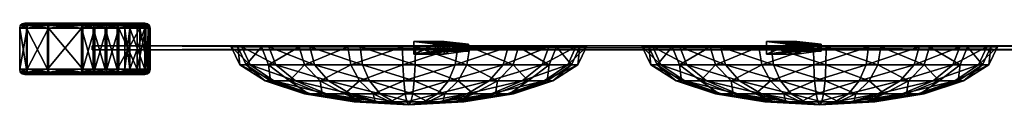
# Model space of a CAD drawing. Units: inches. Extents: x -45 to 45, y -1.6 to 0.
# Drawn here: x -45 to -25.8, y -1.6 to 0 of the extents above; entities that cross this region are included whole.
import ezdxf

# ---------------------------------------------------------------- set-up
doc = ezdxf.new("R2010")
doc.units = ezdxf.units.IN
doc.header["$MEASUREMENT"] = 0
for name, color, linetype in [('AFUAC-3-CVPL', 19, 'Continuous'), ('AFUAC-3-MRAC', 9, 'Continuous'), ('AFUAC-3-MRAC1', 9, 'Continuous'), ('AFUAC-3-MSPL', 19, 'Continuous')]:
    doc.layers.add(name, color=color, linetype=linetype)

msp = doc.modelspace()

# ---------------------------------------------------------------- meshes
at = {"layer": 'AFUAC-3-CVPL'}
mesh = msp.add_polyface(dxfattribs=at)
corners = [(-44.857, -0.9, 27.55), (-44.857, -0.101, 27.55), (-44.437, -0.101, 28.099), (-45, -0.9, 26.998), (-45, -0.101, 26.998), (-44.867, -0.9, 26.444), (-44.867, -0.101, 26.444), (-44.457, -0.9, 25.887), (-44.457, -0.101, 25.887), (-44.765, 0, 27.505), (-44.897, 0, 26.997), (-44.774, 0, 26.487), (-44.403, -1, 25.972), (-44.774, -1, 26.487), (-44.897, -1, 26.997), (-44.382, -1, 28.016), (-44.765, -1, 27.505), (-44.856, -0.956, 26.449), (-44.451, -0.956, 25.897), (-44.431, -0.956, 28.09), (-44.847, -0.956, 27.545), (-44.989, -0.956, 26.998), (-44.825, -0.989, 26.463), (-44.433, -0.989, 25.925), (-44.413, -0.989, 28.062), (-44.816, -0.989, 27.53), (-44.954, -0.989, 26.998), (-44.847, -0.045, 27.545), (-44.451, -0.045, 25.897), (-44.856, -0.045, 26.449), (-44.989, -0.045, 26.998), (-44.431, -0.045, 28.09), (-44.816, -0.011, 27.53), (-44.413, -0.011, 28.062), (-44.433, -0.011, 25.925), (-44.825, -0.011, 26.463), (-44.403, 0, 25.972), (-44.954, -0.011, 26.998)]
mesh.append_faces([[corners[k] for k in face] for face in [(15, 14, 16)]], dxfattribs={"vtx0": -1})
mesh.append_faces([[corners[k] for k in face] for face in [(23, 22, 13), (15, 16, 25), (26, 25, 16), (14, 13, 22), (33, 32, 9), (36, 11, 35), (37, 35, 11), (10, 9, 32)]], dxfattribs={"vtx1": -1, "vtx2": -1})
mesh.append_faces([[corners[k] for k in face] for face in [(0, 1, 2), (3, 4, 1), (1, 0, 3), (5, 6, 4), (4, 3, 5), (7, 8, 6), (6, 5, 7), (9, 10, 11), (12, 13, 14), (17, 18, 7), (7, 5, 17), (19, 20, 0), (20, 21, 3), (3, 0, 20), (21, 17, 5), (5, 3, 21), (18, 17, 22), (24, 25, 20), (25, 26, 21), (21, 20, 25), (16, 14, 26), (26, 22, 17), (17, 21, 26), (22, 26, 14), (2, 1, 27), (28, 29, 6), (6, 8, 28), (29, 30, 4), (4, 6, 29), (30, 27, 1), (1, 4, 30), (31, 27, 32), (34, 35, 29), (35, 37, 30), (30, 29, 35), (11, 10, 37), (37, 32, 27), (27, 30, 37), (32, 37, 10)]], dxfattribs={"vtx2": -1})
mesh = msp.add_polyface(dxfattribs=at)
corners = [(-44.437, -0.101, 28.099), (-43.765, -0.101, 28.76), (-43.765, -0.9, 28.76), (-44.437, -0.9, 28.099), (-44.857, -0.9, 27.55), (-43.731, 0, 27.031), (-44.382, 0, 28.016), (-44.765, 0, 27.505), (-44.774, 0, 26.487), (-44.403, 0, 25.972), (-43.796, -0.101, 25.215), (-44.457, -0.101, 25.887), (-44.457, -0.9, 25.887), (-43.796, -0.9, 25.215), (-43.534, -1, 25.158), (-43.731, -1, 25.292), (-44.403, -1, 25.972), (-43.362, -1, 25.156), (-43.33, 0, 28.811), (-43.502, 0, 28.813), (-43.701, 0, 28.682), (-43.731, -1, 27.031), (-44.897, -1, 26.997), (-44.382, -1, 28.016), (-44.413, -0.989, 28.062), (-43.737, -0.989, 28.725), (-43.701, -1, 28.682), (-44.431, -0.956, 28.09), (-43.767, -0.989, 25.249), (-44.433, -0.989, 25.925), (-43.758, -0.956, 28.752), (-44.825, -0.989, 26.463), (-44.451, -0.956, 25.897), (-44.774, -1, 26.487), (-44.847, -0.956, 27.545), (-44.816, -0.989, 27.53), (-43.789, -0.956, 25.223), (-44.433, -0.011, 25.925), (-43.767, -0.011, 25.249), (-43.731, 0, 25.292), (-44.847, -0.045, 27.545), (-44.431, -0.045, 28.09), (-43.737, -0.011, 28.725), (-44.413, -0.011, 28.062), (-44.451, -0.045, 25.897), (-43.789, -0.045, 25.223), (-44.816, -0.011, 27.53), (-44.856, -0.045, 26.449), (-44.825, -0.011, 26.463), (-43.758, -0.045, 28.752)]
mesh.append_faces([[corners[k] for k in face] for face in [(6, 19, 20)]], dxfattribs={"vtx0": -1})
mesh.append_faces([[corners[k] for k in face] for face in [(9, 5, 8)]], dxfattribs={"vtx0": -1, "vtx1": -1})
mesh.append_faces([[corners[k] for k in face] for face in [(5, 7, 8), (21, 16, 22), (23, 21, 22)]], dxfattribs={"vtx0": -1, "vtx1": -1, "vtx2": -1})
mesh.append_faces([[corners[k] for k in face] for face in [(5, 6, 7), (6, 18, 19)]], dxfattribs={"vtx0": -1, "vtx2": -1})
mesh.append_faces([[corners[k] for k in face] for face in [(17, 14, 16), (24, 25, 26), (26, 23, 24), (28, 29, 16), (16, 15, 28), (33, 16, 29), (35, 24, 23), (37, 38, 39), (39, 9, 37), (42, 43, 6), (6, 20, 42), (7, 6, 43), (48, 37, 9)]], dxfattribs={"vtx1": -1, "vtx2": -1})
mesh.append_faces([[corners[k] for k in face] for face in [(0, 1, 2), (2, 3, 0), (0, 3, 4), (10, 11, 12), (12, 13, 10), (14, 15, 16), (4, 3, 27), (27, 30, 25), (25, 24, 27), (3, 2, 30), (30, 27, 3), (31, 29, 32), (34, 27, 24), (36, 32, 29), (29, 28, 36), (13, 12, 32), (32, 36, 13), (40, 41, 0), (44, 45, 38), (38, 37, 44), (11, 10, 45), (45, 44, 11), (46, 43, 41), (47, 44, 37), (49, 41, 43), (43, 42, 49), (1, 0, 41), (41, 49, 1)]], dxfattribs={"vtx2": -1})
mesh = msp.add_polyface(dxfattribs=at)
corners = [(-42.639, 0, 26.298), (-43.731, 0, 27.031), (-44.403, 0, 25.972), (-43.534, 0, 25.158), (-43.362, 0, 25.156), (-42.733, 0, 25.709), (-43.731, 0, 25.292), (-44.382, 0, 28.016), (-42.641, 0, 27.778), (-43.132, 0, 28.677), (-43.33, 0, 28.811), (-43.047, 0, 27.037), (-42.941, 0, 27.394), (-42.94, 0, 26.68), (-43.299, -0.9, 28.911), (-43.299, -0.101, 28.911), (-43.068, -0.101, 28.754), (-43.565, -0.9, 25.058), (-43.565, -0.101, 25.058), (-43.796, -0.101, 25.215), (-43.531, -0.9, 28.913), (-43.531, -0.101, 28.913), (-43.765, -0.9, 28.76), (-43.765, -0.101, 28.76), (-43.333, -0.9, 25.056), (-43.333, -0.101, 25.056), (-43.302, -0.045, 28.9), (-43.561, -0.045, 25.069), (-43.789, -0.045, 25.223), (-43.758, -0.045, 28.752), (-43.528, -0.045, 28.902), (-43.106, -0.045, 25.217), (-43.336, -0.045, 25.067), (-43.075, -0.045, 28.746), (-43.313, -0.011, 28.867), (-43.096, -0.011, 28.72), (-43.551, -0.011, 25.102), (-43.767, -0.011, 25.249), (-43.737, -0.011, 28.725), (-43.518, -0.011, 28.868), (-43.701, 0, 28.682), (-43.502, 0, 28.813), (-43.127, -0.011, 25.244), (-43.346, -0.011, 25.101), (-43.162, 0, 25.287)]
mesh.append_faces([[corners[k] for k in face] for face in [(11, 1, 13)]], dxfattribs={"vtx0": -1, "vtx1": -1})
mesh.append_faces([[corners[k] for k in face] for face in [(0, 1, 2), (0, 2, 5), (7, 1, 8), (7, 8, 9)]], dxfattribs={"vtx0": -1, "vtx1": -1, "vtx2": -1})
mesh.append_faces([[corners[k] for k in face] for face in [(7, 9, 10), (1, 11, 12)]], dxfattribs={"vtx0": -1, "vtx2": -1})
mesh.append_faces([[corners[k] for k in face] for face in [(3, 4, 5), (6, 3, 5), (2, 6, 5), (10, 9, 35), (3, 6, 37), (39, 38, 40), (43, 42, 44)]], dxfattribs={"vtx1": -1, "vtx2": -1})
mesh.append_faces([[corners[k] for k in face] for face in [(14, 15, 16), (17, 18, 19), (20, 21, 15), (22, 23, 21), (24, 25, 18), (16, 15, 26), (27, 28, 19), (19, 18, 27), (29, 30, 21), (21, 23, 29), (30, 26, 15), (15, 21, 30), (31, 32, 25), (32, 27, 18), (18, 25, 32), (33, 26, 34), (35, 34, 10), (36, 37, 28), (28, 27, 36), (37, 36, 3), (38, 39, 30), (30, 29, 38), (40, 41, 39), (39, 34, 26), (26, 30, 39), (41, 10, 34), (34, 39, 41), (42, 43, 32), (32, 31, 42), (44, 4, 43), (43, 36, 27), (27, 32, 43), (4, 3, 36), (36, 43, 4)]], dxfattribs={"vtx2": -1})
mesh = msp.add_polyface(dxfattribs=at)
corners = [(-42.641, -1, 27.778), (-43.731, -1, 27.031), (-44.382, -1, 28.016), (-43.502, -1, 28.813), (-43.33, -1, 28.811), (-42.783, -1, 28.321), (-43.701, -1, 28.682), (-43.162, -1, 25.287), (-43.362, -1, 25.156), (-44.403, -1, 25.972), (-42.639, -1, 26.298), (-43.047, -1, 27.037), (-42.94, -1, 26.68), (-42.941, -1, 27.394), (-43.796, -0.101, 25.215), (-43.796, -0.9, 25.215), (-43.565, -0.9, 25.058), (-43.299, -0.101, 28.911), (-43.299, -0.9, 28.911), (-43.531, -0.9, 28.913), (-43.531, -0.101, 28.913), (-43.765, -0.9, 28.76), (-43.565, -0.101, 25.058), (-43.333, -0.9, 25.056), (-43.333, -0.101, 25.056), (-43.099, -0.9, 25.209), (-43.528, -0.956, 28.902), (-43.758, -0.956, 28.752), (-43.336, -0.956, 25.067), (-43.075, -0.956, 28.746), (-43.302, -0.956, 28.9), (-43.789, -0.956, 25.223), (-43.561, -0.956, 25.069), (-43.518, -0.989, 28.868), (-43.737, -0.989, 28.725), (-43.346, -0.989, 25.101), (-43.127, -0.989, 25.244), (-43.106, -0.956, 25.217), (-43.096, -0.989, 28.72), (-43.313, -0.989, 28.867), (-43.132, -1, 28.677), (-43.767, -0.989, 25.249), (-43.551, -0.989, 25.102), (-43.731, -1, 25.292), (-43.534, -1, 25.158)]
mesh.append_faces([[corners[k] for k in face] for face in [(11, 1, 13)]], dxfattribs={"vtx0": -1, "vtx1": -1})
mesh.append_faces([[corners[k] for k in face] for face in [(0, 1, 2), (0, 2, 5), (10, 7, 9), (1, 10, 9)]], dxfattribs={"vtx0": -1, "vtx1": -1, "vtx2": -1})
mesh.append_faces([[corners[k] for k in face] for face in [(1, 11, 12)]], dxfattribs={"vtx0": -1, "vtx2": -1})
mesh.append_faces([[corners[k] for k in face] for face in [(3, 4, 5), (6, 3, 5), (2, 6, 5), (7, 8, 9), (3, 6, 34), (8, 7, 36), (39, 38, 40), (42, 41, 43)]], dxfattribs={"vtx1": -1, "vtx2": -1})
mesh.append_faces([[corners[k] for k in face] for face in [(14, 15, 16), (17, 18, 19), (20, 19, 21), (22, 16, 23), (24, 23, 25), (26, 27, 21), (21, 19, 26), (25, 23, 28), (29, 30, 18), (30, 26, 19), (19, 18, 30), (31, 32, 16), (16, 15, 31), (32, 28, 23), (23, 16, 32), (33, 34, 27), (27, 26, 33), (34, 33, 3), (35, 36, 37), (37, 28, 35), (36, 35, 8), (38, 39, 30), (40, 4, 39), (39, 33, 26), (26, 30, 39), (4, 3, 33), (33, 39, 4), (41, 42, 32), (32, 31, 41), (43, 44, 42), (42, 35, 28), (28, 32, 42), (44, 8, 35), (35, 42, 44)]], dxfattribs={"vtx2": -1})
mesh = msp.add_polyface(dxfattribs=at)
corners = [(-42.657, -0.101, 25.643), (-43.099, -0.101, 25.209), (-43.099, -0.9, 25.209), (-43.068, -0.101, 28.754), (-42.707, -0.101, 28.387), (-42.707, -0.9, 28.387), (-43.362, 0, 25.156), (-43.162, 0, 25.287), (-42.733, 0, 25.709), (-42.629, 0, 28.124), (-42.783, 0, 28.321), (-43.132, 0, 28.677), (-42.594, 0, 27.995), (-42.641, 0, 27.778), (-42.848, -0.9, 26.64), (-42.848, -0.101, 26.64), (-42.555, -0.101, 26.242), (-43.731, 0, 27.031), (-42.941, 0, 27.394), (-42.94, 0, 26.68), (-42.639, 0, 26.298), (-42.946, -0.9, 27.038), (-42.946, -0.101, 27.038), (-42.85, -0.9, 27.436), (-42.85, -0.101, 27.436), (-43.333, -0.101, 25.056), (-42.741, -0.011, 28.358), (-43.096, -0.011, 28.72), (-43.127, -0.011, 25.244), (-42.691, -0.011, 25.672), (-42.89, -0.011, 27.417), (-42.595, -0.011, 27.809), (-42.592, -0.011, 26.267), (-42.889, -0.011, 26.658), (-42.991, -0.011, 27.037), (-43.047, 0, 27.037), (-43.302, -0.045, 28.9), (-43.075, -0.045, 28.746), (-43.106, -0.045, 25.217), (-42.716, -0.045, 28.38), (-42.666, -0.045, 25.65), (-42.86, -0.045, 27.431), (-42.568, -0.045, 27.828), (-42.565, -0.045, 26.249), (-42.858, -0.045, 26.644), (-42.958, -0.045, 27.037), (-43.313, -0.011, 28.867), (-42.578, -0.011, 28.149)]
mesh.append_faces([[corners[k] for k in face] for face in [(30, 31, 13), (13, 18, 30), (32, 33, 19), (19, 20, 32), (31, 30, 41), (43, 44, 33), (44, 45, 34), (34, 33, 44), (45, 41, 30), (30, 34, 45)]])
mesh.append_faces([[corners[k] for k in face] for face in [(19, 17, 20)]], dxfattribs={"vtx0": -1, "vtx1": -1})
mesh.append_faces([[corners[k] for k in face] for face in [(17, 18, 13)]], dxfattribs={"vtx0": -1, "vtx2": -1})
mesh.append_faces([[corners[k] for k in face] for face in [(12, 9, 11), (13, 12, 11), (26, 27, 11), (11, 10, 26), (28, 29, 8), (8, 7, 28), (27, 26, 39), (47, 26, 10)]], dxfattribs={"vtx1": -1, "vtx2": -1})
mesh.append_faces([[corners[k] for k in face] for face in [(0, 1, 2), (3, 4, 5), (6, 7, 8), (9, 10, 11), (14, 15, 16), (21, 22, 15), (23, 24, 22), (2, 1, 25), (33, 34, 35), (35, 19, 33), (34, 30, 18), (18, 35, 34), (36, 37, 3), (25, 1, 38), (39, 37, 27), (4, 3, 37), (37, 39, 4), (38, 40, 29), (29, 28, 38), (1, 0, 40), (40, 38, 1), (42, 41, 24), (16, 15, 44), (15, 22, 45), (45, 44, 15), (22, 24, 41), (41, 45, 22), (46, 27, 37)]], dxfattribs={"vtx2": -1})
mesh = msp.add_polyface(dxfattribs=at)
corners = [(-43.099, -0.9, 25.209), (-42.657, -0.9, 25.643), (-42.657, -0.101, 25.643), (-43.33, -1, 28.811), (-43.132, -1, 28.677), (-42.783, -1, 28.321), (-42.707, -0.9, 28.387), (-43.068, -0.9, 28.754), (-43.068, -0.101, 28.754), (-42.584, -1, 25.904), (-42.733, -1, 25.709), (-43.162, -1, 25.287), (-42.56, -1, 26.045), (-42.639, -1, 26.298), (-43.731, -1, 27.031), (-42.94, -1, 26.68), (-42.941, -1, 27.394), (-42.641, -1, 27.778), (-42.848, -0.101, 26.64), (-42.848, -0.9, 26.64), (-42.946, -0.9, 27.038), (-42.946, -0.101, 27.038), (-42.85, -0.9, 27.436), (-42.85, -0.101, 27.436), (-42.558, -0.9, 27.834), (-43.299, -0.9, 28.911), (-42.691, -0.989, 25.672), (-43.127, -0.989, 25.244), (-43.096, -0.989, 28.72), (-42.741, -0.989, 28.358), (-42.889, -0.989, 26.658), (-42.592, -0.989, 26.267), (-42.595, -0.989, 27.809), (-42.89, -0.989, 27.417), (-42.991, -0.989, 27.037), (-43.047, -1, 27.037), (-43.336, -0.956, 25.067), (-43.106, -0.956, 25.217), (-43.075, -0.956, 28.746), (-42.666, -0.956, 25.65), (-42.716, -0.956, 28.38), (-42.858, -0.956, 26.644), (-42.565, -0.956, 26.249), (-42.568, -0.956, 27.828), (-42.86, -0.956, 27.431), (-42.958, -0.956, 27.037), (-42.629, -1, 28.124), (-43.302, -0.956, 28.9)]
mesh.append_faces([[corners[k] for k in face] for face in [(30, 31, 13), (13, 15, 30), (32, 33, 16), (16, 17, 32), (31, 30, 41), (43, 44, 33), (44, 45, 34), (34, 33, 44), (45, 41, 30), (30, 34, 45)]])
mesh.append_faces([[corners[k] for k in face] for face in [(16, 14, 17)]], dxfattribs={"vtx0": -1, "vtx1": -1})
mesh.append_faces([[corners[k] for k in face] for face in [(14, 15, 13)]], dxfattribs={"vtx0": -1, "vtx2": -1})
mesh.append_faces([[corners[k] for k in face] for face in [(12, 9, 11), (13, 12, 11), (26, 27, 11), (11, 10, 26), (28, 29, 5), (5, 4, 28), (38, 40, 29), (46, 5, 29)]], dxfattribs={"vtx1": -1, "vtx2": -1})
mesh.append_faces([[corners[k] for k in face] for face in [(0, 1, 2), (3, 4, 5), (6, 7, 8), (9, 10, 11), (18, 19, 20), (21, 20, 22), (23, 22, 24), (8, 7, 25), (33, 34, 35), (35, 16, 33), (34, 30, 15), (15, 35, 34), (36, 37, 0), (25, 7, 38), (39, 37, 27), (27, 26, 39), (1, 0, 37), (37, 39, 1), (29, 28, 38), (7, 6, 40), (40, 38, 7), (42, 41, 19), (24, 22, 44), (22, 20, 45), (45, 44, 22), (20, 19, 41), (41, 45, 20), (47, 38, 28)]], dxfattribs={"vtx2": -1})
mesh = msp.add_polyface(dxfattribs=at)
corners = [(-42.641, -1, 27.778), (-42.783, -1, 28.321), (-42.629, -1, 28.124), (-42.594, -1, 27.995), (-42.555, -0.101, 26.242), (-42.555, -0.9, 26.242), (-42.848, -0.9, 26.64), (-42.537, -0.101, 28.17), (-42.537, -0.9, 28.17), (-42.707, -0.9, 28.387), (-42.657, -0.101, 25.643), (-42.657, -0.9, 25.643), (-42.49, -0.9, 25.863), (-42.488, -0.101, 27.985), (-42.488, -0.9, 27.985), (-42.558, -0.101, 27.834), (-42.558, -0.9, 27.834), (-42.49, -0.101, 25.863), (-42.456, -0.9, 26.063), (-42.456, -0.101, 26.063), (-42.547, -0.956, 28.165), (-42.716, -0.956, 28.38), (-42.467, -0.956, 26.061), (-42.565, -0.956, 26.249), (-42.568, -0.956, 27.828), (-42.499, -0.956, 27.986), (-42.666, -0.956, 25.65), (-42.5, -0.956, 25.867), (-42.858, -0.956, 26.644), (-42.592, -0.989, 26.267), (-42.89, -0.989, 27.417), (-42.595, -0.989, 27.809), (-42.86, -0.956, 27.431), (-42.578, -0.989, 28.149), (-42.741, -0.989, 28.358), (-42.502, -0.989, 26.055), (-42.56, -1, 26.045), (-42.639, -1, 26.298), (-42.535, -0.989, 27.989), (-42.691, -0.989, 25.672), (-42.532, -0.989, 25.881), (-42.733, -1, 25.709), (-42.584, -1, 25.904)]
mesh.append_faces([[corners[k] for k in face] for face in [(22, 23, 5), (5, 18, 22), (24, 25, 14), (14, 16, 24), (28, 23, 29), (30, 31, 24), (35, 29, 23), (23, 22, 35), (36, 37, 29), (29, 35, 36), (31, 38, 25), (25, 24, 31), (0, 3, 38), (38, 31, 0)]])
mesh.append_faces([[corners[k] for k in face] for face in [(0, 1, 2), (6, 5, 23)]], dxfattribs={"vtx0": -1, "vtx2": -1})
mesh.append_faces([[corners[k] for k in face] for face in [(3, 0, 2)]], dxfattribs={"vtx1": -1})
mesh.append_faces([[corners[k] for k in face] for face in [(4, 5, 6), (33, 34, 21), (34, 33, 2), (3, 2, 33), (40, 39, 41)]], dxfattribs={"vtx1": -1, "vtx2": -1})
mesh.append_faces([[corners[k] for k in face] for face in [(7, 8, 9), (10, 11, 12), (13, 14, 8), (15, 16, 14), (17, 12, 18), (19, 18, 5), (20, 21, 9), (9, 8, 20), (25, 20, 8), (8, 14, 25), (26, 27, 12), (12, 11, 26), (27, 22, 18), (18, 12, 27), (32, 24, 16), (21, 20, 33), (38, 33, 20), (20, 25, 38), (33, 38, 3), (39, 40, 27), (27, 26, 39), (41, 42, 40), (40, 35, 22), (22, 27, 40), (42, 36, 35), (35, 40, 42)]], dxfattribs={"vtx2": -1})
mesh = msp.add_polyface(dxfattribs=at)
corners = [(-42.639, 0, 26.298), (-42.733, 0, 25.709), (-42.584, 0, 25.904), (-42.56, 0, 26.045), (-42.558, -0.9, 27.834), (-42.558, -0.101, 27.834), (-42.85, -0.101, 27.436), (-42.707, -0.9, 28.387), (-42.707, -0.101, 28.387), (-42.537, -0.101, 28.17), (-42.49, -0.9, 25.863), (-42.49, -0.101, 25.863), (-42.657, -0.101, 25.643), (-42.537, -0.9, 28.17), (-42.488, -0.101, 27.985), (-42.488, -0.9, 27.985), (-42.456, -0.9, 26.063), (-42.456, -0.101, 26.063), (-42.555, -0.9, 26.242), (-42.555, -0.101, 26.242), (-42.499, -0.045, 27.986), (-42.568, -0.045, 27.828), (-42.5, -0.045, 25.867), (-42.666, -0.045, 25.65), (-42.716, -0.045, 28.38), (-42.547, -0.045, 28.165), (-42.565, -0.045, 26.249), (-42.467, -0.045, 26.061), (-42.86, -0.045, 27.431), (-42.595, -0.011, 27.809), (-42.889, -0.011, 26.658), (-42.592, -0.011, 26.267), (-42.858, -0.045, 26.644), (-42.535, -0.011, 27.989), (-42.594, 0, 27.995), (-42.641, 0, 27.778), (-42.532, -0.011, 25.881), (-42.691, -0.011, 25.672), (-42.741, -0.011, 28.358), (-42.578, -0.011, 28.149), (-42.783, 0, 28.321), (-42.629, 0, 28.124), (-42.502, -0.011, 26.055)]
mesh.append_faces([[corners[k] for k in face] for face in [(20, 21, 5), (5, 14, 20), (26, 27, 17), (17, 19, 26), (28, 21, 29), (30, 31, 26), (33, 29, 21), (21, 20, 33), (34, 35, 29), (29, 33, 34), (31, 42, 27), (27, 26, 31), (0, 3, 42), (42, 31, 0)]])
mesh.append_faces([[corners[k] for k in face] for face in [(0, 1, 2), (6, 5, 21)]], dxfattribs={"vtx0": -1, "vtx2": -1})
mesh.append_faces([[corners[k] for k in face] for face in [(3, 0, 2)]], dxfattribs={"vtx1": -1})
mesh.append_faces([[corners[k] for k in face] for face in [(4, 5, 6), (2, 1, 37), (25, 24, 38), (40, 41, 39), (33, 39, 41)]], dxfattribs={"vtx1": -1, "vtx2": -1})
mesh.append_faces([[corners[k] for k in face] for face in [(7, 8, 9), (10, 11, 12), (13, 9, 14), (15, 14, 5), (16, 17, 11), (18, 19, 17), (22, 23, 12), (12, 11, 22), (24, 25, 9), (9, 8, 24), (25, 20, 14), (14, 9, 25), (27, 22, 11), (11, 17, 27), (32, 26, 19), (36, 37, 23), (23, 22, 36), (37, 36, 2), (38, 39, 25), (39, 33, 20), (20, 25, 39), (41, 34, 33), (42, 36, 22), (22, 27, 42), (3, 2, 36), (36, 42, 3)]], dxfattribs={"vtx2": -1})
at = {"layer": 'AFUAC-3-MRAC'}
mesh = msp.add_polyface(dxfattribs=at)
corners = [(43.588, -0.519, 27), (43.588, -0.443, 27), (0, -0.443, 27), (0, -0.519, 27), (22.5, -0.519, 3.832), (22.5, -0.443, 50.168), (22.5, -0.443, 3.832), (22.5, -0.519, 50.168), (22.5, -0.443, 27), (22.5, -0.519, 27), (-43.588, -0.443, 27), (-22.5, -0.443, 3.832), (-22.5, -0.443, 27), (-22.5, -0.519, 3.832), (-22.5, -0.519, 50.168), (-22.5, -0.443, 50.168), (-22.5, -0.519, 27), (-43.588, -0.519, 27)]
mesh.append_faces([[corners[k] for k in face] for face in [(13, 11, 3), (2, 3, 11), (15, 14, 2), (3, 2, 14), (17, 10, 13), (11, 13, 10), (10, 17, 15), (14, 15, 17)]], dxfattribs={"vtx1": -1})
mesh.append_faces([[corners[k] for k in face] for face in [(1, 6, 8), (3, 4, 9), (2, 5, 8), (0, 7, 9), (6, 2, 8), (4, 0, 9), (5, 1, 8), (7, 3, 9), (11, 10, 12), (13, 3, 16), (15, 2, 12), (14, 17, 16), (2, 11, 12), (17, 13, 16), (10, 15, 12), (3, 14, 16)]], dxfattribs={"vtx1": -1, "vtx2": -1})
mesh.append_faces([[corners[k] for k in face] for face in [(6, 4, 3), (3, 2, 6), (7, 5, 2), (2, 3, 7), (1, 0, 4), (4, 6, 1), (0, 1, 5), (5, 7, 0)]], dxfattribs={"vtx2": -1})
at = {"layer": 'AFUAC-3-MRAC1'}
mesh = msp.add_polyface(dxfattribs=at)
corners = [(-37.402, -1.595, 27.036), (-37.363, -1.539, 25.964), (-37.697, -1.539, 26.005), (-38.001, -1.539, 26.146), (-38.247, -1.539, 26.375), (-38.41, -1.539, 26.668), (-38.474, -1.539, 26.997), (-38.434, -1.539, 27.33), (-38.292, -1.539, 27.635), (-38.064, -1.539, 27.88), (-37.771, -1.539, 28.044), (-37.441, -1.539, 28.108), (-37.108, -1.539, 28.068), (-36.804, -1.539, 27.926), (-36.558, -1.539, 27.698), (-36.395, -1.539, 27.404), (-36.33, -1.539, 27.075), (-36.371, -1.539, 26.742), (-36.512, -1.539, 26.438), (-36.741, -1.539, 26.192), (-37.034, -1.539, 26.029), (-37.328, -1.379, 24.997), (-37.962, -1.379, 25.074), (-38.541, -1.379, 25.343), (-39.008, -1.379, 25.778), (-39.319, -1.379, 26.336), (-39.441, -1.379, 26.962), (-39.364, -1.379, 27.596), (-39.095, -1.379, 28.175), (-38.661, -1.379, 28.642), (-38.103, -1.379, 28.952), (-37.476, -1.379, 29.075), (-36.843, -1.379, 28.998), (-36.264, -1.379, 28.729), (-35.796, -1.379, 28.294), (-35.486, -1.379, 27.736), (-35.363, -1.379, 27.11), (-35.44, -1.379, 26.476), (-35.709, -1.379, 25.898), (-36.144, -1.379, 25.43), (-36.702, -1.379, 25.12), (-37.301, -1.128, 24.23), (-38.173, -1.128, 24.336), (-38.969, -1.128, 24.706), (-39.613, -1.128, 25.304), (-40.04, -1.128, 26.072), (-40.209, -1.128, 26.934), (-40.103, -1.128, 27.806), (-39.732, -1.128, 28.603), (-39.134, -1.128, 29.247), (-38.366, -1.128, 29.674), (-37.504, -1.128, 29.842), (-36.632, -1.128, 29.736), (-35.835, -1.128, 29.366), (-35.192, -1.128, 28.768), (-34.765, -1.128, 28), (-34.596, -1.128, 27.138), (-34.702, -1.128, 26.266), (-35.072, -1.128, 25.469), (-35.671, -1.128, 24.826), (-36.438, -1.128, 24.399), (-37.283, -0.812, 23.737), (-38.308, -0.812, 23.862), (-39.245, -0.812, 24.297), (-40.001, -0.812, 25), (-40.503, -0.812, 25.903), (-40.701, -0.812, 26.916), (-40.577, -0.812, 27.942), (-40.142, -0.812, 28.878), (-39.438, -0.812, 29.635), (-38.536, -0.812, 30.137), (-37.522, -0.812, 30.335), (-36.497, -0.812, 30.211), (-35.56, -0.812, 29.775), (-34.804, -0.812, 29.072), (-34.302, -0.812, 28.169), (-34.103, -0.812, 27.156), (-34.228, -0.812, 26.13), (-34.663, -0.812, 25.194), (-35.366, -0.812, 24.438), (-36.269, -0.812, 23.936), (-37.277, -0.462, 23.567), (-38.355, -0.462, 23.698), (-39.339, -0.462, 24.156), (-40.135, -0.462, 24.895), (-40.662, -0.462, 25.845), (-40.871, -0.462, 26.91), (-40.74, -0.462, 27.988), (-40.283, -0.462, 28.973), (-39.543, -0.462, 29.768), (-38.594, -0.462, 30.296), (-37.528, -0.462, 30.505), (-36.45, -0.462, 30.374), (-35.465, -0.462, 29.916), (-34.67, -0.462, 29.177), (-34.142, -0.462, 28.228), (-33.934, -0.462, 27.162), (-34.065, -0.462, 26.084), (-34.522, -0.462, 25.099), (-35.262, -0.462, 24.304), (-36.211, -0.462, 23.776)]
mesh.append_faces([[corners[k] for k in face] for face in [(0, 1, 2), (0, 2, 3), (0, 3, 4), (0, 4, 5), (0, 5, 6), (0, 6, 7), (0, 7, 8), (0, 8, 9), (0, 9, 10), (0, 10, 11), (0, 11, 12), (0, 12, 13), (0, 13, 14), (0, 14, 15), (0, 15, 16), (0, 16, 17), (0, 17, 18), (0, 18, 19), (0, 19, 20), (0, 20, 1)]])
mesh.append_faces([[corners[k] for k in face] for face in [(22, 2, 1), (1, 21, 22), (23, 3, 2), (2, 22, 23), (24, 4, 3), (3, 23, 24), (25, 5, 4), (4, 24, 25), (26, 6, 5), (5, 25, 26), (27, 7, 6), (6, 26, 27), (28, 8, 7), (7, 27, 28), (29, 9, 8), (8, 28, 29), (30, 10, 9), (9, 29, 30), (31, 11, 10), (10, 30, 31), (32, 12, 11), (11, 31, 32), (33, 13, 12), (12, 32, 33), (34, 14, 13), (13, 33, 34), (35, 15, 14), (14, 34, 35), (36, 16, 15), (15, 35, 36), (37, 17, 16), (16, 36, 37), (38, 18, 17), (17, 37, 38), (39, 19, 18), (18, 38, 39), (40, 20, 19), (19, 39, 40), (21, 1, 20), (20, 40, 21), (42, 22, 21), (21, 41, 42), (43, 23, 22), (22, 42, 43), (44, 24, 23), (23, 43, 44), (45, 25, 24), (24, 44, 45), (46, 26, 25), (25, 45, 46), (47, 27, 26), (26, 46, 47), (48, 28, 27), (27, 47, 48), (49, 29, 28), (28, 48, 49), (50, 30, 29), (29, 49, 50), (51, 31, 30), (30, 50, 51), (52, 32, 31), (31, 51, 52), (53, 33, 32), (32, 52, 53), (54, 34, 33), (33, 53, 54), (55, 35, 34), (34, 54, 55), (56, 36, 35), (35, 55, 56), (57, 37, 36), (36, 56, 57), (58, 38, 37), (37, 57, 58), (59, 39, 38), (38, 58, 59), (60, 40, 39), (39, 59, 60), (41, 21, 40), (40, 60, 41), (62, 42, 41), (41, 61, 62), (63, 43, 42), (42, 62, 63), (64, 44, 43), (43, 63, 64), (65, 45, 44), (44, 64, 65), (66, 46, 45), (45, 65, 66), (67, 47, 46), (46, 66, 67), (68, 48, 47), (47, 67, 68), (69, 49, 48), (48, 68, 69), (70, 50, 49), (49, 69, 70), (71, 51, 50), (50, 70, 71), (72, 52, 51), (51, 71, 72), (73, 53, 52), (52, 72, 73), (74, 54, 53), (53, 73, 74), (75, 55, 54), (54, 74, 75), (76, 56, 55), (55, 75, 76), (77, 57, 56), (56, 76, 77), (78, 58, 57), (57, 77, 78), (79, 59, 58), (58, 78, 79), (80, 60, 59), (59, 79, 80), (61, 41, 60), (60, 80, 61), (82, 62, 61), (61, 81, 82), (83, 63, 62), (62, 82, 83), (84, 64, 63), (63, 83, 84), (85, 65, 64), (64, 84, 85), (86, 66, 65), (65, 85, 86), (87, 67, 66), (66, 86, 87), (88, 68, 67), (67, 87, 88), (89, 69, 68), (68, 88, 89), (90, 70, 69), (69, 89, 90), (91, 71, 70), (70, 90, 91), (92, 72, 71), (71, 91, 92), (93, 73, 72), (72, 92, 93), (94, 74, 73), (73, 93, 94), (95, 75, 74), (74, 94, 95), (96, 76, 75), (75, 95, 96), (97, 77, 76), (76, 96, 97), (98, 78, 77), (77, 97, 98), (99, 79, 78), (78, 98, 99), (100, 80, 79), (79, 99, 100), (81, 61, 80), (80, 100, 81)]], dxfattribs={"vtx2": -1})
mesh = msp.add_polyface(dxfattribs=at)
corners = [(-29.382, -1.595, 18.748), (-29.343, -1.539, 17.676), (-29.676, -1.539, 17.716), (-29.98, -1.539, 17.858), (-30.226, -1.539, 18.086), (-30.389, -1.539, 18.38), (-30.454, -1.539, 18.709), (-30.413, -1.539, 19.042), (-30.272, -1.539, 19.346), (-30.043, -1.539, 19.592), (-29.75, -1.539, 19.755), (-29.421, -1.539, 19.82), (-29.087, -1.539, 19.779), (-28.783, -1.539, 19.638), (-28.537, -1.539, 19.409), (-28.374, -1.539, 19.116), (-28.31, -1.539, 18.787), (-28.35, -1.539, 18.453), (-28.492, -1.539, 18.149), (-28.72, -1.539, 17.903), (-29.014, -1.539, 17.74), (-29.308, -1.379, 16.709), (-29.941, -1.379, 16.786), (-30.52, -1.379, 17.055), (-30.988, -1.379, 17.489), (-31.298, -1.379, 18.047), (-31.421, -1.379, 18.674), (-31.344, -1.379, 19.307), (-31.075, -1.379, 19.886), (-30.64, -1.379, 20.354), (-30.082, -1.379, 20.664), (-29.456, -1.379, 20.787), (-28.822, -1.379, 20.71), (-28.243, -1.379, 20.441), (-27.776, -1.379, 20.006), (-27.466, -1.379, 19.448), (-27.343, -1.379, 18.822), (-27.42, -1.379, 18.188), (-27.689, -1.379, 17.609), (-28.123, -1.379, 17.142), (-28.681, -1.379, 16.832), (-29.28, -1.128, 15.941), (-30.152, -1.128, 16.047), (-30.949, -1.128, 16.418), (-31.592, -1.128, 17.016), (-32.019, -1.128, 17.784), (-32.188, -1.128, 18.646), (-32.082, -1.128, 19.518), (-31.712, -1.128, 20.315), (-31.114, -1.128, 20.958), (-30.346, -1.128, 21.385), (-29.484, -1.128, 21.554), (-28.611, -1.128, 21.448), (-27.815, -1.128, 21.078), (-27.171, -1.128, 20.48), (-26.744, -1.128, 19.712), (-26.575, -1.128, 18.85), (-26.681, -1.128, 17.977), (-27.052, -1.128, 17.181), (-27.65, -1.128, 16.537), (-28.418, -1.128, 16.11), (-29.262, -0.812, 15.449), (-30.287, -0.812, 15.573), (-31.224, -0.812, 16.008), (-31.98, -0.812, 16.712), (-32.482, -0.812, 17.614), (-32.681, -0.812, 18.628), (-32.556, -0.812, 19.653), (-32.121, -0.812, 20.59), (-31.418, -0.812, 21.346), (-30.515, -0.812, 21.848), (-29.501, -0.812, 22.047), (-28.476, -0.812, 21.922), (-27.539, -0.812, 21.487), (-26.783, -0.812, 20.784), (-26.281, -0.812, 19.881), (-26.083, -0.812, 18.867), (-26.207, -0.812, 17.842), (-26.642, -0.812, 16.905), (-27.346, -0.812, 16.149), (-28.248, -0.812, 15.647), (-29.256, -0.462, 15.279), (-30.334, -0.462, 15.41), (-31.319, -0.462, 15.868), (-32.114, -0.462, 16.607), (-32.642, -0.462, 17.556), (-32.85, -0.462, 18.622), (-32.72, -0.462, 19.7), (-32.262, -0.462, 20.685), (-31.522, -0.462, 21.48), (-30.573, -0.462, 22.008), (-29.508, -0.462, 22.216), (-28.43, -0.462, 22.086), (-27.445, -0.462, 21.628), (-26.649, -0.462, 20.888), (-26.122, -0.462, 19.939), (-25.913, -0.462, 18.874), (-26.044, -0.462, 17.796), (-26.502, -0.462, 16.811), (-27.241, -0.462, 16.015), (-28.19, -0.462, 15.488)]
mesh.append_faces([[corners[k] for k in face] for face in [(0, 1, 2), (0, 2, 3), (0, 3, 4), (0, 4, 5), (0, 5, 6), (0, 6, 7), (0, 7, 8), (0, 8, 9), (0, 9, 10), (0, 10, 11), (0, 11, 12), (0, 12, 13), (0, 13, 14), (0, 14, 15), (0, 15, 16), (0, 16, 17), (0, 17, 18), (0, 18, 19), (0, 19, 20), (0, 20, 1)]])
mesh.append_faces([[corners[k] for k in face] for face in [(22, 2, 1), (1, 21, 22), (23, 3, 2), (2, 22, 23), (24, 4, 3), (3, 23, 24), (25, 5, 4), (4, 24, 25), (26, 6, 5), (5, 25, 26), (27, 7, 6), (6, 26, 27), (28, 8, 7), (7, 27, 28), (29, 9, 8), (8, 28, 29), (30, 10, 9), (9, 29, 30), (31, 11, 10), (10, 30, 31), (32, 12, 11), (11, 31, 32), (33, 13, 12), (12, 32, 33), (34, 14, 13), (13, 33, 34), (35, 15, 14), (14, 34, 35), (36, 16, 15), (15, 35, 36), (37, 17, 16), (16, 36, 37), (38, 18, 17), (17, 37, 38), (39, 19, 18), (18, 38, 39), (40, 20, 19), (19, 39, 40), (21, 1, 20), (20, 40, 21), (42, 22, 21), (21, 41, 42), (43, 23, 22), (22, 42, 43), (44, 24, 23), (23, 43, 44), (45, 25, 24), (24, 44, 45), (46, 26, 25), (25, 45, 46), (47, 27, 26), (26, 46, 47), (48, 28, 27), (27, 47, 48), (49, 29, 28), (28, 48, 49), (50, 30, 29), (29, 49, 50), (51, 31, 30), (30, 50, 51), (52, 32, 31), (31, 51, 52), (53, 33, 32), (32, 52, 53), (54, 34, 33), (33, 53, 54), (55, 35, 34), (34, 54, 55), (56, 36, 35), (35, 55, 56), (57, 37, 36), (36, 56, 57), (58, 38, 37), (37, 57, 58), (59, 39, 38), (38, 58, 59), (60, 40, 39), (39, 59, 60), (41, 21, 40), (40, 60, 41), (62, 42, 41), (41, 61, 62), (63, 43, 42), (42, 62, 63), (64, 44, 43), (43, 63, 64), (65, 45, 44), (44, 64, 65), (66, 46, 45), (45, 65, 66), (67, 47, 46), (46, 66, 67), (68, 48, 47), (47, 67, 68), (69, 49, 48), (48, 68, 69), (70, 50, 49), (49, 69, 70), (71, 51, 50), (50, 70, 71), (72, 52, 51), (51, 71, 72), (73, 53, 52), (52, 72, 73), (74, 54, 53), (53, 73, 74), (75, 55, 54), (54, 74, 75), (76, 56, 55), (55, 75, 76), (77, 57, 56), (56, 76, 77), (78, 58, 57), (57, 77, 78), (79, 59, 58), (58, 78, 79), (80, 60, 59), (59, 79, 80), (61, 41, 60), (60, 80, 61), (82, 62, 61), (61, 81, 82), (83, 63, 62), (62, 82, 83), (84, 64, 63), (63, 83, 84), (85, 65, 64), (64, 84, 85), (86, 66, 65), (65, 85, 86), (87, 67, 66), (66, 86, 87), (88, 68, 67), (67, 87, 88), (89, 69, 68), (68, 88, 89), (90, 70, 69), (69, 89, 90), (91, 71, 70), (70, 90, 91), (92, 72, 71), (71, 91, 92), (93, 73, 72), (72, 92, 93), (94, 74, 73), (73, 93, 94), (95, 75, 74), (74, 94, 95), (96, 76, 75), (75, 95, 96), (97, 77, 76), (76, 96, 97), (98, 78, 77), (77, 97, 98), (99, 79, 78), (78, 98, 99), (100, 80, 79), (79, 99, 100), (81, 61, 80), (80, 100, 81)]], dxfattribs={"vtx2": -1})
mesh = msp.add_polyface(dxfattribs=at)
corners = [(-29.382, -1.595, 34.833), (-29.343, -1.539, 33.761), (-29.676, -1.539, 33.801), (-29.98, -1.539, 33.943), (-30.226, -1.539, 34.171), (-30.389, -1.539, 34.464), (-30.454, -1.539, 34.794), (-30.413, -1.539, 35.127), (-30.272, -1.539, 35.431), (-30.043, -1.539, 35.677), (-29.75, -1.539, 35.84), (-29.421, -1.539, 35.904), (-29.087, -1.539, 35.864), (-28.783, -1.539, 35.723), (-28.537, -1.539, 35.494), (-28.374, -1.539, 35.201), (-28.31, -1.539, 34.871), (-28.35, -1.539, 34.538), (-28.492, -1.539, 34.234), (-28.72, -1.539, 33.988), (-29.014, -1.539, 33.825), (-29.308, -1.379, 32.794), (-29.941, -1.379, 32.871), (-30.52, -1.379, 33.14), (-30.988, -1.379, 33.574), (-31.298, -1.379, 34.132), (-31.421, -1.379, 34.759), (-31.344, -1.379, 35.392), (-31.075, -1.379, 35.971), (-30.64, -1.379, 36.439), (-30.082, -1.379, 36.749), (-29.456, -1.379, 36.871), (-28.822, -1.379, 36.794), (-28.243, -1.379, 36.526), (-27.776, -1.379, 36.091), (-27.466, -1.379, 35.533), (-27.343, -1.379, 34.907), (-27.42, -1.379, 34.273), (-27.689, -1.379, 33.694), (-28.123, -1.379, 33.227), (-28.681, -1.379, 32.916), (-29.28, -1.128, 32.026), (-30.152, -1.128, 32.132), (-30.949, -1.128, 32.502), (-31.592, -1.128, 33.101), (-32.019, -1.128, 33.869), (-32.188, -1.128, 34.731), (-32.082, -1.128, 35.603), (-31.712, -1.128, 36.4), (-31.114, -1.128, 37.043), (-30.346, -1.128, 37.47), (-29.484, -1.128, 37.639), (-28.611, -1.128, 37.533), (-27.815, -1.128, 37.163), (-27.171, -1.128, 36.564), (-26.744, -1.128, 35.797), (-26.575, -1.128, 34.934), (-26.681, -1.128, 34.062), (-27.052, -1.128, 33.265), (-27.65, -1.128, 32.622), (-28.418, -1.128, 32.195), (-29.262, -0.812, 31.534), (-30.287, -0.812, 31.658), (-31.224, -0.812, 32.093), (-31.98, -0.812, 32.797), (-32.482, -0.812, 33.699), (-32.681, -0.812, 34.713), (-32.556, -0.812, 35.738), (-32.121, -0.812, 36.675), (-31.418, -0.812, 37.431), (-30.515, -0.812, 37.933), (-29.501, -0.812, 38.132), (-28.476, -0.812, 38.007), (-27.539, -0.812, 37.572), (-26.783, -0.812, 36.868), (-26.281, -0.812, 35.966), (-26.083, -0.812, 34.952), (-26.207, -0.812, 33.927), (-26.642, -0.812, 32.99), (-27.346, -0.812, 32.234), (-28.248, -0.812, 31.732), (-29.256, -0.462, 31.364), (-30.334, -0.462, 31.495), (-31.319, -0.462, 31.952), (-32.114, -0.462, 32.692), (-32.642, -0.462, 33.641), (-32.85, -0.462, 34.707), (-32.72, -0.462, 35.785), (-32.262, -0.462, 36.77), (-31.522, -0.462, 37.565), (-30.573, -0.462, 38.093), (-29.508, -0.462, 38.301), (-28.43, -0.462, 38.17), (-27.445, -0.462, 37.713), (-26.649, -0.462, 36.973), (-26.122, -0.462, 36.024), (-25.913, -0.462, 34.958), (-26.044, -0.462, 33.88), (-26.502, -0.462, 32.896), (-27.241, -0.462, 32.1), (-28.19, -0.462, 31.573)]
mesh.append_faces([[corners[k] for k in face] for face in [(0, 1, 2), (0, 2, 3), (0, 3, 4), (0, 4, 5), (0, 5, 6), (0, 6, 7), (0, 7, 8), (0, 8, 9), (0, 9, 10), (0, 10, 11), (0, 11, 12), (0, 12, 13), (0, 13, 14), (0, 14, 15), (0, 15, 16), (0, 16, 17), (0, 17, 18), (0, 18, 19), (0, 19, 20), (0, 20, 1)]])
mesh.append_faces([[corners[k] for k in face] for face in [(22, 2, 1), (1, 21, 22), (23, 3, 2), (2, 22, 23), (24, 4, 3), (3, 23, 24), (25, 5, 4), (4, 24, 25), (26, 6, 5), (5, 25, 26), (27, 7, 6), (6, 26, 27), (28, 8, 7), (7, 27, 28), (29, 9, 8), (8, 28, 29), (30, 10, 9), (9, 29, 30), (31, 11, 10), (10, 30, 31), (32, 12, 11), (11, 31, 32), (33, 13, 12), (12, 32, 33), (34, 14, 13), (13, 33, 34), (35, 15, 14), (14, 34, 35), (36, 16, 15), (15, 35, 36), (37, 17, 16), (16, 36, 37), (38, 18, 17), (17, 37, 38), (39, 19, 18), (18, 38, 39), (40, 20, 19), (19, 39, 40), (21, 1, 20), (20, 40, 21), (42, 22, 21), (21, 41, 42), (43, 23, 22), (22, 42, 43), (44, 24, 23), (23, 43, 44), (45, 25, 24), (24, 44, 45), (46, 26, 25), (25, 45, 46), (47, 27, 26), (26, 46, 47), (48, 28, 27), (27, 47, 48), (49, 29, 28), (28, 48, 49), (50, 30, 29), (29, 49, 50), (51, 31, 30), (30, 50, 51), (52, 32, 31), (31, 51, 52), (53, 33, 32), (32, 52, 53), (54, 34, 33), (33, 53, 54), (55, 35, 34), (34, 54, 55), (56, 36, 35), (35, 55, 56), (57, 37, 36), (36, 56, 57), (58, 38, 37), (37, 57, 58), (59, 39, 38), (38, 58, 59), (60, 40, 39), (39, 59, 60), (41, 21, 40), (40, 60, 41), (62, 42, 41), (41, 61, 62), (63, 43, 42), (42, 62, 63), (64, 44, 43), (43, 63, 64), (65, 45, 44), (44, 64, 65), (66, 46, 45), (45, 65, 66), (67, 47, 46), (46, 66, 67), (68, 48, 47), (47, 67, 68), (69, 49, 48), (48, 68, 69), (70, 50, 49), (49, 69, 70), (71, 51, 50), (50, 70, 71), (72, 52, 51), (51, 71, 72), (73, 53, 52), (52, 72, 73), (74, 54, 53), (53, 73, 74), (75, 55, 54), (54, 74, 75), (76, 56, 55), (55, 75, 76), (77, 57, 56), (56, 76, 77), (78, 58, 57), (57, 77, 78), (79, 59, 58), (58, 78, 79), (80, 60, 59), (59, 79, 80), (61, 41, 60), (60, 80, 61), (82, 62, 61), (61, 81, 82), (83, 63, 62), (62, 82, 83), (84, 64, 63), (63, 83, 84), (85, 65, 64), (64, 84, 85), (86, 66, 65), (65, 85, 86), (87, 67, 66), (66, 86, 87), (88, 68, 67), (67, 87, 88), (89, 69, 68), (68, 88, 89), (90, 70, 69), (69, 89, 90), (91, 71, 70), (70, 90, 91), (92, 72, 71), (71, 91, 92), (93, 73, 72), (72, 92, 93), (94, 74, 73), (73, 93, 94), (95, 75, 74), (74, 94, 95), (96, 76, 75), (75, 95, 96), (97, 77, 76), (76, 96, 97), (98, 78, 77), (77, 97, 98), (99, 79, 78), (78, 98, 99), (100, 80, 79), (79, 99, 100), (81, 61, 80), (80, 100, 81)]], dxfattribs={"vtx2": -1})
at = {"layer": 'AFUAC-3-MSPL'}
mesh = msp.add_polyface(dxfattribs=at)
corners = [(-36.61, -0.548, 34.021), (-36.306, -0.548, 34.307), (-36.883, -0.413, 34.028), (-36.306, -0.413, 34.307), (-37.305, -0.605, 34.475), (-36.717, -0.605, 35.028), (-37.305, -0.356, 34.475), (-36.717, -0.356, 35.028), (-36.883, -0.548, 34.028), (-36.296, -0.548, 34.58), (-36.61, -0.413, 34.021), (-36.296, -0.413, 34.58), (-36.794, -0.548, 33.965), (-36.703, -0.548, 33.963), (-36.242, -0.548, 34.397), (-36.239, -0.548, 34.488), (-36.703, -0.413, 33.963), (-36.794, -0.413, 33.965), (-36.239, -0.413, 34.488), (-36.242, -0.413, 34.397)]
mesh.append_faces([[corners[k] for k in face] for face in [(8, 12, 4), (11, 18, 7)]])
mesh.append_faces([[corners[k] for k in face] for face in [(0, 15, 9), (3, 17, 2)]], dxfattribs={"vtx0": -1})
mesh.append_faces([[corners[k] for k in face] for face in [(0, 14, 15), (0, 5, 4), (3, 16, 17), (3, 6, 7)]], dxfattribs={"vtx0": -1, "vtx2": -1})
mesh.append_faces([[corners[k] for k in face] for face in [(12, 13, 4), (18, 19, 7)]], dxfattribs={"vtx1": -1})
mesh.append_faces([[corners[k] for k in face] for face in [(13, 0, 4), (19, 3, 7)]], dxfattribs={"vtx1": -1, "vtx2": -1})
mesh.append_faces([[corners[k] for k in face] for face in [(0, 10, 3), (3, 1, 0), (4, 5, 7), (7, 6, 4), (0, 1, 14), (0, 9, 5), (9, 11, 7), (7, 5, 9), (3, 10, 16), (3, 2, 6), (2, 8, 4), (4, 6, 2), (16, 10, 0), (0, 13, 16), (14, 1, 3), (3, 19, 14), (17, 16, 13), (13, 12, 17), (2, 17, 12), (12, 8, 2), (15, 14, 19), (19, 18, 15), (9, 15, 18), (18, 11, 9)]], dxfattribs={"vtx2": -1})
mesh = msp.add_polyface(dxfattribs=at)
corners = [(-36.61, -0.548, 20.028), (-36.306, -0.548, 19.742), (-36.883, -0.413, 20.022), (-36.306, -0.413, 19.742), (-37.305, -0.605, 19.574), (-36.717, -0.605, 19.021), (-37.305, -0.356, 19.574), (-36.717, -0.356, 19.021), (-36.883, -0.548, 20.022), (-36.296, -0.548, 19.469), (-36.61, -0.413, 20.028), (-36.296, -0.413, 19.469), (-36.794, -0.548, 20.084), (-36.703, -0.548, 20.086), (-36.242, -0.548, 19.652), (-36.239, -0.548, 19.561), (-36.703, -0.413, 20.086), (-36.794, -0.413, 20.084), (-36.239, -0.413, 19.561), (-36.242, -0.413, 19.652)]
mesh.append_faces([[corners[k] for k in face] for face in [(8, 12, 4), (11, 18, 7)]])
mesh.append_faces([[corners[k] for k in face] for face in [(0, 15, 9), (3, 17, 2)]], dxfattribs={"vtx0": -1})
mesh.append_faces([[corners[k] for k in face] for face in [(0, 14, 15), (0, 5, 4), (3, 16, 17), (3, 6, 7)]], dxfattribs={"vtx0": -1, "vtx2": -1})
mesh.append_faces([[corners[k] for k in face] for face in [(12, 13, 4), (18, 19, 7)]], dxfattribs={"vtx1": -1})
mesh.append_faces([[corners[k] for k in face] for face in [(13, 0, 4), (19, 3, 7)]], dxfattribs={"vtx1": -1, "vtx2": -1})
mesh.append_faces([[corners[k] for k in face] for face in [(0, 10, 3), (3, 1, 0), (4, 5, 7), (7, 6, 4), (0, 1, 14), (0, 9, 5), (9, 11, 7), (7, 5, 9), (3, 10, 16), (3, 2, 6), (2, 8, 4), (4, 6, 2), (16, 10, 0), (0, 13, 16), (14, 1, 3), (3, 19, 14), (17, 16, 13), (13, 12, 17), (2, 17, 12), (12, 8, 2), (15, 14, 19), (19, 18, 15), (9, 15, 18), (18, 11, 9)]], dxfattribs={"vtx2": -1})
mesh = msp.add_polyface(dxfattribs=at)
corners = [(-29.725, -0.548, 41.714), (-29.422, -0.548, 41.999), (-29.999, -0.413, 41.72), (-29.422, -0.413, 41.999), (-30.42, -0.605, 42.167), (-29.833, -0.605, 42.72), (-30.42, -0.356, 42.167), (-29.833, -0.356, 42.72), (-29.999, -0.548, 41.72), (-29.411, -0.548, 42.273), (-29.725, -0.413, 41.714), (-29.411, -0.413, 42.273), (-29.91, -0.548, 41.657), (-29.819, -0.548, 41.655), (-29.357, -0.548, 42.089), (-29.354, -0.548, 42.18), (-29.819, -0.413, 41.655), (-29.91, -0.413, 41.657), (-29.354, -0.413, 42.18), (-29.357, -0.413, 42.089)]
mesh.append_faces([[corners[k] for k in face] for face in [(8, 12, 4), (11, 18, 7)]])
mesh.append_faces([[corners[k] for k in face] for face in [(0, 15, 9), (3, 17, 2)]], dxfattribs={"vtx0": -1})
mesh.append_faces([[corners[k] for k in face] for face in [(0, 14, 15), (0, 5, 4), (3, 16, 17), (3, 6, 7)]], dxfattribs={"vtx0": -1, "vtx2": -1})
mesh.append_faces([[corners[k] for k in face] for face in [(12, 13, 4), (18, 19, 7)]], dxfattribs={"vtx1": -1})
mesh.append_faces([[corners[k] for k in face] for face in [(13, 0, 4), (19, 3, 7)]], dxfattribs={"vtx1": -1, "vtx2": -1})
mesh.append_faces([[corners[k] for k in face] for face in [(0, 10, 3), (3, 1, 0), (4, 5, 7), (7, 6, 4), (0, 1, 14), (0, 9, 5), (9, 11, 7), (7, 5, 9), (3, 10, 16), (3, 2, 6), (2, 8, 4), (4, 6, 2), (16, 10, 0), (0, 13, 16), (14, 1, 3), (3, 19, 14), (17, 16, 13), (13, 12, 17), (2, 17, 12), (12, 8, 2), (15, 14, 19), (19, 18, 15), (9, 15, 18), (18, 11, 9)]], dxfattribs={"vtx2": -1})
mesh = msp.add_polyface(dxfattribs=at)
corners = [(-29.725, -0.548, 12.335), (-29.422, -0.548, 12.05), (-29.999, -0.413, 12.329), (-29.422, -0.413, 12.05), (-30.42, -0.605, 11.882), (-29.833, -0.605, 11.329), (-30.42, -0.356, 11.882), (-29.833, -0.356, 11.329), (-29.999, -0.548, 12.329), (-29.411, -0.548, 11.776), (-29.725, -0.413, 12.335), (-29.411, -0.413, 11.776), (-29.91, -0.548, 12.392), (-29.819, -0.548, 12.394), (-29.357, -0.548, 11.96), (-29.354, -0.548, 11.869), (-29.819, -0.413, 12.394), (-29.91, -0.413, 12.392), (-29.354, -0.413, 11.869), (-29.357, -0.413, 11.96)]
mesh.append_faces([[corners[k] for k in face] for face in [(8, 12, 4), (11, 18, 7)]])
mesh.append_faces([[corners[k] for k in face] for face in [(0, 15, 9), (3, 17, 2)]], dxfattribs={"vtx0": -1})
mesh.append_faces([[corners[k] for k in face] for face in [(0, 14, 15), (0, 5, 4), (3, 16, 17), (3, 6, 7)]], dxfattribs={"vtx0": -1, "vtx2": -1})
mesh.append_faces([[corners[k] for k in face] for face in [(12, 13, 4), (18, 19, 7)]], dxfattribs={"vtx1": -1})
mesh.append_faces([[corners[k] for k in face] for face in [(13, 0, 4), (19, 3, 7)]], dxfattribs={"vtx1": -1, "vtx2": -1})
mesh.append_faces([[corners[k] for k in face] for face in [(0, 10, 3), (3, 1, 0), (4, 5, 7), (7, 6, 4), (0, 1, 14), (0, 9, 5), (9, 11, 7), (7, 5, 9), (3, 10, 16), (3, 2, 6), (2, 8, 4), (4, 6, 2), (16, 10, 0), (0, 13, 16), (14, 1, 3), (3, 19, 14), (17, 16, 13), (13, 12, 17), (2, 17, 12), (12, 8, 2), (15, 14, 19), (19, 18, 15), (9, 15, 18), (18, 11, 9)]], dxfattribs={"vtx2": -1})

doc.saveas('drawing.dxf')
